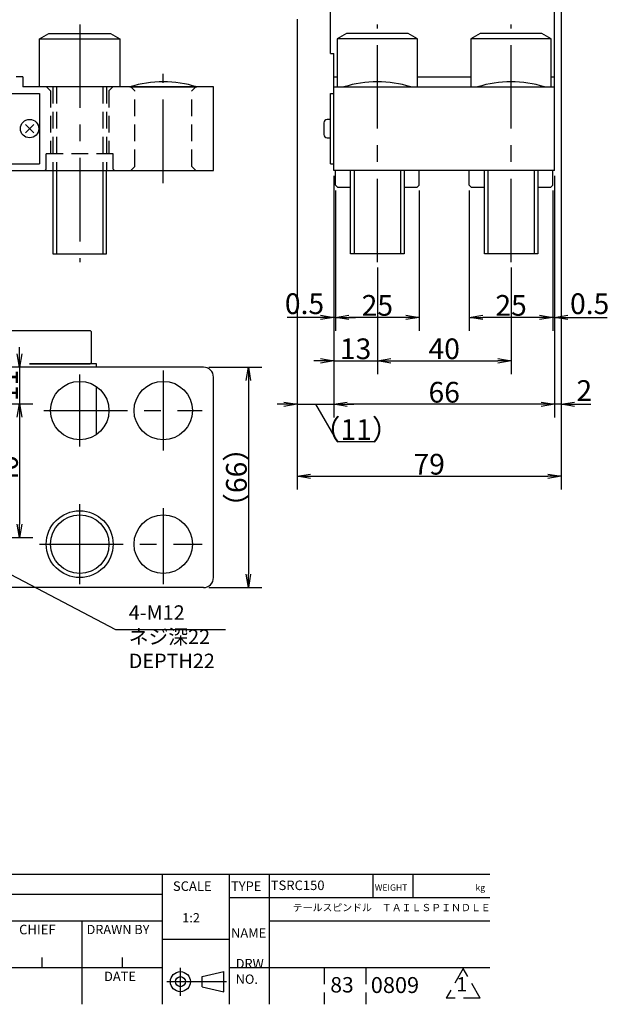
# Model space of a CAD drawing. Extents: x 47 to 813, y 12 to 572.
# Drawn here: x 269 to 446, y 12 to 307 of the extents above; entities that cross this region are included whole.
import ezdxf

# ---------------------------------------------------------------- set-up
doc = ezdxf.new("R2010")
doc.units = 0
doc.header["$LTSCALE"] = 20
doc.linetypes.add('CENTER', pattern=[2, 1.25, -0.25, 0.25, -0.25])
doc.linetypes.add('HIDDEN', pattern=[0.375, 0.25, -0.125])
doc.layers.get('0').update_dxf_attribs({"linetype": 'CONTINUOUS'})
for name, color, linetype in [('MAIN0', 7, 'CONTINUOUS'), ('MAIN1', 7, 'CONTINUOUS'), ('WAKU0', 7, 'CONTINUOUS')]:
    doc.layers.add(name, color=color, linetype=linetype)
doc.styles.add('KNJYOKO', font='TXT', dxfattribs={"bigfont": 'BIGFONT'})
doc.dimstyles.new('MAIN001', dxfattribs={"dimtxt": 6.2, "dimasz": 4, "dimexe": 4, "dimexo": 1.6, "dimgap": 0.09, "dimtad": 1, "dimdec": 3, "dimtxsty": 'STANDARD', "dimcen": 0.09, "dimaunit": 1, "dimazin": 3, "dimtfac": 0.903226, "dimtdec": 4, "dimtmove": 0, "dimatfit": 3, "dimtvp": 0.580645, "dimtolj": 1, "dimtzin": 0})

# ---------------------------------------------------------------- blocks, each defined once
blk = doc.blocks.new('_OPEN')
at = {"color": 0, "linetype": 'BYBLOCK'}
for p, q in [((-1, 0.166667), (0, 0)), ((0, 0), (-1, -0.166667)), ((0, 0), (-1, 0))]:
    blk.add_line(p, q, dxfattribs=at)
blk = doc.blocks.new('*D20')
at = {"layer": 'MAIN0', "color": 0, "linetype": 'BYBLOCK'}
for p, q in [((431.36, 353.53), (431.36, 166.07)), ((352.36, 306.93), (352.36, 166.07)), ((356.36, 170.07), (427.36, 170.07))]:
    blk.add_line(p, q, dxfattribs=at)
at = {"layer": 'MAIN0', "color": 0, "linetype": 'BYBLOCK', "xscale": 4, "yscale": 4, "zscale": 4, "rotation": 180}
blk.add_blockref('_OPEN', (352.36, 170.07), dxfattribs=at)
at = {"layer": 'MAIN0', "color": 0, "linetype": 'BYBLOCK', "xscale": 4, "yscale": 4, "zscale": 4}
blk.add_blockref('_OPEN', (431.36, 170.07), dxfattribs=at)
at = {"layer": 'MAIN0', "color": 0, "linetype": 'BYBLOCK', "insert": (391.86, 173.67), "char_height": 6.2, "attachment_point": 5}
blk.add_mtext('\\A1;79', dxfattribs=at)
blk = doc.blocks.new('*D21')
at = {"layer": 'MAIN0', "color": 0, "linetype": 'BYBLOCK'}
for p, q in [((431.36, 353.53), (431.36, 187.62)), ((429.36, 260.03), (429.36, 187.62)), ((425.36, 191.62), (423.36, 191.62)), ((431.36, 191.62), (429.36, 191.62)), ((435.36, 191.62), (440.25, 191.62))]:
    blk.add_line(p, q, dxfattribs=at)
at = {"layer": 'MAIN0', "color": 0, "linetype": 'BYBLOCK', "xscale": 4, "yscale": 4, "zscale": 4}
for p, rotation in [((429.36, 191.62), 360), ((431.36, 191.62), 180)]:
    blk.add_blockref('_OPEN', p, dxfattribs=dict(at, rotation=rotation))
at = {"layer": 'MAIN0', "color": 0, "linetype": 'BYBLOCK', "insert": (438.25, 195.72), "char_height": 6.2, "attachment_point": 5}
blk.add_mtext('\\A1;2', dxfattribs=at)
blk = doc.blocks.new('*D22')
at = {"layer": 'MAIN0', "color": 0, "linetype": 'BYBLOCK'}
for p, q in [((363.36, 260.03), (363.36, 187.62)), ((429.36, 260.03), (429.36, 187.62)), ((425.36, 191.62), (367.36, 191.62))]:
    blk.add_line(p, q, dxfattribs=at)
at = {"layer": 'MAIN0', "color": 0, "linetype": 'BYBLOCK', "xscale": 4, "yscale": 4, "zscale": 4}
for p, rotation in [((363.36, 191.62), 180), ((429.36, 191.62), 360)]:
    blk.add_blockref('_OPEN', p, dxfattribs=dict(at, rotation=rotation))
at = {"layer": 'MAIN0', "color": 0, "linetype": 'BYBLOCK', "insert": (396.36, 195.22), "char_height": 6.2, "attachment_point": 5}
blk.add_mtext('\\A1;66', dxfattribs=at)
blk = doc.blocks.new('*D29')
at = {"layer": 'MAIN0', "color": 0, "linetype": 'BYBLOCK'}
for p, q in [((429.36, 260.03), (429.36, 213.62)), ((428.86, 255.63), (428.86, 213.62)), ((424.86, 217.62), (422.86, 217.62)), ((429.36, 217.62), (428.86, 217.62)), ((433.36, 217.62), (445.06, 217.62))]:
    blk.add_line(p, q, dxfattribs=at)
at = {"layer": 'MAIN0', "color": 0, "linetype": 'BYBLOCK', "xscale": 4, "yscale": 4, "zscale": 4}
for p, rotation in [((428.86, 217.62), 360), ((429.36, 217.62), 180)]:
    blk.add_blockref('_OPEN', p, dxfattribs=dict(at, rotation=rotation))
at = {"layer": 'MAIN0', "color": 0, "linetype": 'BYBLOCK', "insert": (439.86, 221.72), "char_height": 6.2, "attachment_point": 5}
blk.add_mtext('\\A1;0.5', dxfattribs=at)
blk = doc.blocks.new('*D30')
at = {"layer": 'MAIN0', "color": 0, "linetype": 'BYBLOCK'}
for p, q in [((403.86, 255.63), (403.86, 213.62)), ((428.86, 255.63), (428.86, 213.62)), ((424.86, 217.62), (407.86, 217.62))]:
    blk.add_line(p, q, dxfattribs=at)
at = {"layer": 'MAIN0', "color": 0, "linetype": 'BYBLOCK', "xscale": 4, "yscale": 4, "zscale": 4}
for p, rotation in [((403.86, 217.62), 180), ((428.86, 217.62), 360)]:
    blk.add_blockref('_OPEN', p, dxfattribs=dict(at, rotation=rotation))
at = {"layer": 'MAIN0', "color": 0, "linetype": 'BYBLOCK', "insert": (416.36, 221.22), "char_height": 6.2, "attachment_point": 5}
blk.add_mtext('\\A1;25', dxfattribs=at)
blk = doc.blocks.new('*D31')
at = {"layer": 'MAIN0', "color": 0, "linetype": 'BYBLOCK'}
for p, q in [((363.86, 255.63), (363.86, 213.62)), ((388.86, 255.63), (388.86, 213.62)), ((384.86, 217.62), (367.86, 217.62))]:
    blk.add_line(p, q, dxfattribs=at)
at = {"layer": 'MAIN0', "color": 0, "linetype": 'BYBLOCK', "xscale": 4, "yscale": 4, "zscale": 4}
for p, rotation in [((363.86, 217.62), 180), ((388.86, 217.62), 360)]:
    blk.add_blockref('_OPEN', p, dxfattribs=dict(at, rotation=rotation))
at = {"layer": 'MAIN0', "color": 0, "linetype": 'BYBLOCK', "insert": (376.36, 221.22), "char_height": 6.2, "attachment_point": 5}
blk.add_mtext('\\A1;25', dxfattribs=at)
blk = doc.blocks.new('*D32')
at = {"layer": 'MAIN0', "color": 0, "linetype": 'BYBLOCK'}
for p, q in [((363.36, 260.03), (363.36, 213.62)), ((363.86, 255.63), (363.86, 213.62)), ((359.36, 217.62), (349.37, 217.62)), ((363.86, 217.62), (363.36, 217.62)), ((367.86, 217.62), (369.86, 217.62))]:
    blk.add_line(p, q, dxfattribs=at)
at = {"layer": 'MAIN0', "color": 0, "linetype": 'BYBLOCK', "xscale": 4, "yscale": 4, "zscale": 4}
for p, rotation in [((363.36, 217.62), 360), ((363.86, 217.62), 180)]:
    blk.add_blockref('_OPEN', p, dxfattribs=dict(at, rotation=rotation))
at = {"layer": 'MAIN0', "color": 0, "linetype": 'BYBLOCK', "insert": (354.57, 221.72), "char_height": 6.2, "attachment_point": 5}
blk.add_mtext('\\A1;0.5', dxfattribs=at)
blk = doc.blocks.new('*D59')
at = {"layer": 'MAIN0', "color": 0, "linetype": 'BYBLOCK'}
for p, q in [((269.34, 206.73), (269.34, 208.73)), ((269.34, 202.73), (269.34, 191.73)), ((261.94, 191.73), (273.34, 191.73)), ((269.34, 187.73), (269.34, 185.73))]:
    blk.add_line(p, q, dxfattribs=at)
at = {"layer": 'MAIN0', "color": 0, "linetype": 'BYBLOCK', "xscale": 4, "yscale": 4, "zscale": 4}
for p, rotation in [((269.34, 202.73), 270), ((269.34, 191.73), 90)]:
    blk.add_blockref('_OPEN', p, dxfattribs=dict(at, rotation=rotation))
at = {"layer": 'MAIN0', "color": 0, "linetype": 'BYBLOCK', "insert": (265.74, 197.23), "char_height": 6.2, "attachment_point": 5, "rotation": 90}
blk.add_mtext('\\A1;11', dxfattribs=at)
blk = doc.blocks.new('*D60')
at = {"layer": 'MAIN0', "color": 0, "linetype": 'BYBLOCK'}
for p, q in [((261.94, 191.73), (273.34, 191.73)), ((269.34, 187.73), (269.34, 155.73)), ((261.94, 151.73), (273.34, 151.73))]:
    blk.add_line(p, q, dxfattribs=at)
at = {"layer": 'MAIN0', "color": 0, "linetype": 'BYBLOCK', "xscale": 4, "yscale": 4, "zscale": 4}
for p, rotation in [((269.34, 191.73), 90), ((269.34, 151.73), 270)]:
    blk.add_blockref('_OPEN', p, dxfattribs=dict(at, rotation=rotation))
at = {"layer": 'MAIN0', "color": 0, "linetype": 'BYBLOCK', "insert": (265.74, 171.73), "char_height": 6.2, "attachment_point": 5, "rotation": 90}
blk.add_mtext('\\A1;40', dxfattribs=at)
blk = doc.blocks.new('*D61')
at = {"layer": 'MAIN0', "color": 0, "linetype": 'BYBLOCK'}
for p, q in [((325.94, 202.73), (341.8, 202.73)), ((337.8, 198.73), (337.8, 140.73)), ((325.94, 136.73), (341.8, 136.73))]:
    blk.add_line(p, q, dxfattribs=at)
at = {"layer": 'MAIN0', "color": 0, "linetype": 'BYBLOCK', "xscale": 4, "yscale": 4, "zscale": 4}
for p, rotation in [((337.8, 202.73), 90), ((337.8, 136.73), 270)]:
    blk.add_blockref('_OPEN', p, dxfattribs=dict(at, rotation=rotation))
at = {"layer": 'MAIN0', "color": 0, "linetype": 'BYBLOCK', "insert": (334.2, 169.73), "char_height": 6.2, "attachment_point": 5, "rotation": 90, "style": 'KNJYOKO'}
blk.add_mtext('\\A1;（66）', dxfattribs=at)
blk = doc.blocks.new('*D63')
at = {"layer": 'MAIN0', "color": 0, "linetype": 'BYBLOCK'}
for p, q in [((363.36, 260.03), (363.36, 200.62)), ((376.36, 232.54), (376.36, 200.62)), ((359.36, 204.62), (357.36, 204.62)), ((363.36, 204.62), (376.36, 204.62)), ((380.36, 204.62), (382.36, 204.62))]:
    blk.add_line(p, q, dxfattribs=at)
at = {"layer": 'MAIN0', "color": 0, "linetype": 'BYBLOCK', "xscale": 4, "yscale": 4, "zscale": 4}
blk.add_blockref('_OPEN', (363.36, 204.62), dxfattribs=at)
at = {"layer": 'MAIN0', "color": 0, "linetype": 'BYBLOCK', "xscale": 4, "yscale": 4, "zscale": 4, "rotation": 180}
blk.add_blockref('_OPEN', (376.36, 204.62), dxfattribs=at)
at = {"layer": 'MAIN0', "color": 0, "linetype": 'BYBLOCK', "insert": (369.86, 208.22), "char_height": 6.2, "attachment_point": 5}
blk.add_mtext('\\A1;13', dxfattribs=at)
blk = doc.blocks.new('*D64')
at = {"layer": 'MAIN0', "color": 0, "linetype": 'BYBLOCK'}
for p, q in [((376.36, 232.54), (376.36, 200.62)), ((416.36, 232.54), (416.36, 200.62)), ((380.36, 204.62), (412.36, 204.62))]:
    blk.add_line(p, q, dxfattribs=at)
at = {"layer": 'MAIN0', "color": 0, "linetype": 'BYBLOCK', "xscale": 4, "yscale": 4, "zscale": 4, "rotation": 180}
blk.add_blockref('_OPEN', (376.36, 204.62), dxfattribs=at)
at = {"layer": 'MAIN0', "color": 0, "linetype": 'BYBLOCK', "xscale": 4, "yscale": 4, "zscale": 4}
blk.add_blockref('_OPEN', (416.36, 204.62), dxfattribs=at)
at = {"layer": 'MAIN0', "color": 0, "linetype": 'BYBLOCK', "insert": (396.36, 208.22), "char_height": 6.2, "attachment_point": 5}
blk.add_mtext('\\A1;40', dxfattribs=at)
blk = doc.blocks.new('*D65')
at = {"layer": 'MAIN0', "color": 0, "linetype": 'BYBLOCK'}
for p, q in [((352.36, 306.93), (352.36, 187.62)), ((363.36, 260.03), (363.36, 187.62)), ((348.36, 191.62), (346.36, 191.62)), ((352.36, 191.62), (363.36, 191.62)), ((357.86, 191.62), (364.31, 180.45)), ((367.36, 191.62), (369.36, 191.62)), ((364.31, 180.45), (375.71, 180.45))]:
    blk.add_line(p, q, dxfattribs=at)
at = {"layer": 'MAIN0', "color": 0, "linetype": 'BYBLOCK', "xscale": 4, "yscale": 4, "zscale": 4}
blk.add_blockref('_OPEN', (352.36, 191.62), dxfattribs=at)
at = {"layer": 'MAIN0', "color": 0, "linetype": 'BYBLOCK', "xscale": 4, "yscale": 4, "zscale": 4, "rotation": 180}
blk.add_blockref('_OPEN', (363.36, 191.62), dxfattribs=at)
at = {"layer": 'MAIN0', "color": 0, "linetype": 'BYBLOCK', "insert": (370.01, 184.05), "char_height": 6.2, "attachment_point": 5, "style": 'KNJYOKO'}
blk.add_mtext('\\A1;（11）', dxfattribs=at)

msp = doc.modelspace()

# ---------------------------------------------------------------- linework, layer by layer
at = {"layer": 'MAIN0', "color": 3, "linetype": 'CENTER'}
for p, q in [((287.34, 305.3429), (287.34, 234.1447)), ((376.3621, 234.1447), (376.3621, 305.3429)), ((416.3621, 234.1447), (416.3621, 305.3429)), ((312.34, 257.8416), (312.34, 290.544)), ((287.34, 178.9791), (287.34, 200.4791)), ((312.34, 201.7291), (312.34, 177.7291)), ((276.59, 189.7291), (323.9462, 189.7291)), ((287.34, 137.7291), (287.34, 161.7291)), ((312.34, 160.4791), (312.34, 137.7291)), ((275.34, 149.7291), (323.9462, 149.7291))]:
    msp.add_line(p, q, dxfattribs=at)
at = {"layer": 'MAIN0', "color": 3, "linetype": 'CONTINUOUS'}
for p, q in [((275.34, 301.0334), (278.1113, 302.6334)), ((275.34, 286.6334), (275.34, 301.0334)), ((275.34, 301.0334), (299.34, 301.0334)), ((278.1113, 302.6334), (296.5687, 302.6334)), ((296.5687, 302.6334), (299.34, 301.0334)), ((299.34, 301.0334), (299.34, 286.6334)), ((367.1334, 302.6334), (364.3621, 301.0334)), ((364.3621, 301.0334), (364.3621, 286.6334)), ((388.3621, 301.0334), (364.3621, 301.0334)), ((385.5909, 302.6334), (367.1334, 302.6334)), ((388.3621, 301.0334), (385.5909, 302.6334)), ((388.3621, 286.6334), (388.3621, 301.0334)), ((407.1334, 302.6334), (404.3621, 301.0334)), ((404.3621, 301.0334), (404.3621, 286.6334)), ((428.3621, 301.0334), (404.3621, 301.0334)), ((425.5909, 302.6334), (407.1334, 302.6334)), ((428.3621, 301.0334), (425.5909, 302.6334)), ((428.3621, 286.6334), (428.3621, 301.0334)), ((270.34, 289.6334), (268.34, 289.6334)), ((270.34, 289.6334), (270.34, 286.6334)), ((363.3621, 289.6334), (364.3621, 289.6334)), ((388.3621, 289.6334), (404.3621, 289.6334)), ((428.3621, 289.6334), (429.3621, 289.6334)), ((327.34, 286.6334), (270.34, 286.6334)), ((302.34, 286.6334), (322.34, 286.6334)), ((363.3621, 286.6334), (429.3621, 286.6334)), ((366.3621, 286.6334), (386.3621, 286.6334)), ((406.3621, 286.6334), (426.3621, 286.6334)), ((202.34, 284.6334), (275.34, 284.6334)), ((275.34, 284.6334), (275.34, 263.6334)), ((362.3621, 263.6334), (362.3621, 284.6334)), ((362.3621, 284.6334), (363.3621, 284.6334)), ((273.5774, 275.3708), (271.1025, 272.896)), ((273.5774, 272.896), (271.1025, 275.3708)), ((360.3621, 275.8834), (360.3621, 272.3834)), ((362.3621, 276.8834), (361.3621, 276.8834)), ((361.3621, 271.3834), (362.3621, 271.3834)), ((202.34, 263.6334), (275.34, 263.6334)), ((362.3621, 263.6334), (363.3621, 263.6334)), ((279.34, 261.6334), (279.34, 236.6334)), ((280.4225, 261.6334), (280.4225, 236.6334)), ((294.2574, 261.6334), (294.2574, 236.6334)), ((295.34, 236.6334), (295.34, 261.6334)), ((363.8621, 257.2334), (363.8621, 261.6334)), ((368.3621, 236.6334), (368.3621, 261.6334)), ((369.4447, 261.6334), (369.4447, 236.6334)), ((383.2796, 261.6334), (383.2796, 236.6334)), ((384.3621, 261.6334), (384.3621, 236.6334)), ((388.8621, 257.2334), (388.8621, 261.6334)), ((403.8621, 257.2334), (403.8621, 261.6334)), ((408.3621, 236.6334), (408.3621, 261.6334)), ((409.4447, 261.6334), (409.4447, 236.6334)), ((423.2796, 261.6334), (423.2796, 236.6334)), ((424.3621, 261.6334), (424.3621, 236.6334)), ((428.8621, 257.2334), (428.8621, 261.6334)), ((364.4621, 256.6334), (363.8621, 257.2334)), ((364.4621, 256.6334), (368.3621, 256.6334)), ((384.3621, 256.6334), (388.2621, 256.6334)), ((388.8621, 257.2334), (388.2621, 256.6334)), ((404.4621, 256.6334), (403.8621, 257.2334)), ((404.4621, 256.6334), (408.3621, 256.6334)), ((424.3621, 256.6334), (428.2621, 256.6334)), ((428.8621, 257.2334), (428.2621, 256.6334)), ((279.34, 236.6334), (295.34, 236.6334)), ((384.3621, 236.6334), (368.3621, 236.6334)), ((424.3621, 236.6334), (408.3621, 236.6334)), ((84.24, 213.7291), (290.44, 213.7291)), ((290.84, 213.3291), (290.44, 213.7291)), ((290.84, 204.1291), (290.84, 213.3291)), ((272.34, 203.7291), (290.44, 203.7291)), ((290.84, 204.1291), (290.44, 203.7291))]:
    msp.add_line(p, q, dxfattribs=at)
at = {"layer": 'MAIN0', "color": 3, "linetype": 'HIDDEN'}
for p, q in [((277.39, 286.6334), (278.59, 285.4334)), ((279.34, 286.6334), (279.34, 261.6334)), ((280.4225, 286.6334), (280.4225, 261.6334)), ((294.2574, 286.6334), (294.2574, 261.6334)), ((295.34, 286.6334), (295.34, 261.6334)), ((297.29, 286.6334), (296.09, 285.4334)), ((303.84, 285.4334), (302.64, 286.6334)), ((320.84, 285.4334), (322.04, 286.6334)), ((278.59, 285.4334), (278.59, 266.6334)), ((296.09, 285.4334), (296.09, 266.6334)), ((303.84, 262.8334), (303.84, 285.4334)), ((320.84, 262.8334), (320.84, 285.4334)), ((297.34, 266.6334), (277.34, 266.6334)), ((277.34, 262.0334), (277.34, 266.6334)), ((297.34, 262.0334), (297.34, 266.6334)), ((303.84, 262.8334), (302.64, 261.6334)), ((322.04, 261.6334), (320.84, 262.8334)), ((277.34, 262.0334), (276.94, 261.6334)), ((297.74, 261.6334), (297.34, 262.0334))]:
    msp.add_line(p, q, dxfattribs=at)
at = {"layer": 'MAIN0', "color": 7, "linetype": 'CONTINUOUS'}
for p, q in [((327.34, 261.6334), (327.34, 286.6334)), ((196.74, 261.6334), (327.34, 261.6334)), ((292.34, 203.7291), (272.34, 203.7291)), ((292.34, 202.7291), (292.34, 203.7291)), ((324.34, 202.7291), (50.34, 202.7291)), ((327.34, 139.7291), (327.34, 199.7291)), ((292.34, 182.5484), (292.34, 196.9098)), ((324.34, 136.7291), (50.34, 136.7291))]:
    msp.add_line(p, q, dxfattribs=at)
at = {"layer": 'MAIN0', "color": 3, "linetype": 'CONTINUOUS'}
for centre, radius in [((272.34, 274.1334), 2.75), ((312.34, 189.7291), 8.75), ((287.34, 149.7291), 10), ((312.34, 149.7291), 8.75)]:
    msp.add_circle(centre, radius, dxfattribs=at)
at = {"layer": 'MAIN0', "color": 7, "linetype": 'CONTINUOUS'}
for centre in [(287.34, 189.7291), (287.34, 149.7291)]:
    msp.add_circle(centre, 8.75, dxfattribs=at)
at = {"layer": 'MAIN0', "color": 3, "linetype": 'CONTINUOUS'}
for centre, radius, start, end in [((312.34, 254.0501), 34.0833, 72.938469, 107.061531), ((376.3621, 254.0501), 34.0833, 72.938469, 107.061531), ((416.3621, 254.0501), 34.0833, 72.938469, 107.061531), ((361.3621, 275.8834), 1, 90, 180), ((361.3621, 272.3834), 1, 180, 270)]:
    msp.add_arc(centre, radius, start, end, dxfattribs=at)
at = {"layer": 'MAIN0', "color": 7, "linetype": 'CONTINUOUS'}
for centre, start, end in [((324.34, 199.7291), 0, 90), ((324.34, 139.7291), 270, 360)]:
    msp.add_arc(centre, 3, start, end, dxfattribs=at)
at = {"layer": 'MAIN1', "color": 7, "linetype": 'CONTINUOUS'}
for p, q in [((362.3621, 296.6334), (362.3621, 515.6334)), ((429.3621, 261.6334), (429.3621, 491.1334)), ((362.3621, 296.6334), (363.3621, 296.6334)), ((363.3621, 261.6334), (363.3621, 296.6334)), ((429.3621, 261.6334), (363.3621, 261.6334))]:
    msp.add_line(p, q, dxfattribs=at)
at = {"layer": 'WAKU0', "color": 3, "linetype": 'CONTINUOUS'}
for p, q in [((240, 51), (410, 51)), ((312, 51), (312, 12)), ((332, 51), (332, 12)), ((344, 51), (344, 12)), ((375, 51), (375, 44)), ((387, 51), (387, 44)), ((240, 45), (312, 45)), ((332, 44), (410, 44)), ((240, 37), (312, 37)), ((288, 37), (288, 12)), ((344, 37), (410, 37)), ((312, 31.5), (332, 31.5)), ((276, 26), (276, 23)), ((300, 26), (300, 23)), ((240, 23), (312, 23)), ((323.9337, 20.2804), (330.4714, 21.7804)), ((330.4714, 15.7804), (330.4714, 21.7804)), ((332, 23), (410, 23)), ((323.9337, 17.2804), (323.9337, 20.2804)), ((323.9337, 17.2804), (330.4714, 15.7804))]:
    msp.add_line(p, q, dxfattribs=at)
at = {"layer": 'WAKU0', "color": 12, "linetype": 'CENTER'}
for p, q in [((317.4475, 14.5592), (317.4475, 22.8987)), ((313.4322, 18.7804), (331.2766, 18.7804))]:
    msp.add_line(p, q, dxfattribs=at)
at = {"layer": 'WAKU0', "color": 3, "linetype": 'HIDDEN'}
for p, q in [((360.5, 23), (360.5, 12)), ((372.9, 23), (372.9, 12)), ((402.05, 22.7007), (396.94, 13.85)), ((407.16, 13.85), (402.05, 22.7007)), ((407.16, 13.85), (396.94, 13.85))]:
    msp.add_line(p, q, dxfattribs=at)
at = {"layer": 'WAKU0', "color": 3, "linetype": 'CONTINUOUS'}
for radius in [3, 1.5]:
    msp.add_circle((317.4475, 18.7804), radius, dxfattribs=at)

# ---------------------------------------------------------------- texts
at = {"layer": 'MAIN0', "color": 3, "linetype": 'CONTINUOUS', "insert": (302.0083, 131.4331), "char_height": 6.2, "attachment_point": 1, "style": 'KNJYOKO'}
msp.add_mtext('{\\H0.70x;{4-M12\\Pネジ深22\\PDEPTH22}}', dxfattribs=at)
at = {"layer": 'WAKU0', "color": 3, "linetype": 'CONTINUOUS'}
for s, insert, char_height, attachment_point in [('{\\H0.81x;{ }}', (283.795, 49.55), 3.1, 1), ('{\\H0.92x;{SCALE}}', (315.215, 45.95), 3.1, 7), ('{\\H0.91x;{TYPE}}', (332.61, 45.95), 3.1, 7), ('{\\H0.92x;{TSRC150}}', (344.482, 49.05), 3.1, 1), ('{\\H0.63x;{WEIGHT}}', (375.6, 46), 3, 7), ('{\\H0.63x;{kg}}', (405.7, 46), 3, 7), ('{\\H0.81x;{ }}', (400, 44.85), 5.3, 7), ('{\\H0.90x;{1:2}}', (318.005, 39.3), 3.1, 1), ('{\\H0.92x;{CHIEF}}', (269.215, 32.95), 3.1, 7), ('{\\H0.93x;{DRAWN BY}}', (289.385, 33), 3, 7), ('{\\H0.91x;{NAME}}', (332.61, 31.95), 3.1, 7), ('{\\H0.81x;{ }}', (304.795, 29.05), 3.1, 1), ('{\\H0.90x;{DRW\\PNO.}}', (334.005, 18.1333), 3.1, 7), ('{\\H0.91x;{DATE}}', (294.61, 18.95), 3.1, 7), ('{\\H0.87x;{83}}', (362.3, 20.15), 5.3, 1), ('{\\H0.90x;{0809}}', (374.4, 20.15), 5.3, 1), ('{\\H0.81x;{1}}', (400, 20.15), 5.3, 1), ('{\\H0.81x;{ }}', (298.795, 16.55), 3.1, 1)]:
    msp.add_mtext(s, dxfattribs=dict(at, insert=insert, char_height=char_height, attachment_point=attachment_point))
at = {"layer": 'WAKU0', "color": 3, "linetype": 'CONTINUOUS', "insert": (351.05, 42.05), "char_height": 3.1, "attachment_point": 1, "style": 'KNJYOKO'}
msp.add_mtext('{\\H0.70x;{テールスピンドル\u3000ＴＡＩＬＳＰＩＮＤＬＥ}}', dxfattribs=at)

# ---------------------------------------------------------------- dimensions: what is measured, and where the dimension line sits
at = {"layer": 'MAIN0', "color": 3, "linetype": 'CONTINUOUS'}
for base, p1, p2, override, picture, middle in [((352.3621, 170.0676), (431.3621, 355.1334), (352.3621, 308.5334), {"dimasz": 4, "dimblk1": 'OPEN', "dimblk2": 'OPEN', "dimsah": 1}, '*D20', (391.8621, 170.5676)), ((363.3621, 204.6216), (376.3621, 234.1447), (363.3621, 261.6334), {"dimasz": 4, "dimblk1": 'OPEN', "dimblk2": 'OPEN', "dimsah": 1, "dimatfit": 0}, '*D63', (369.8621, 205.1216)), ((429.3621, 191.6216), (363.3621, 261.6334), (429.3621, 261.6334), {"dimasz": 4, "dimblk1": 'OPEN', "dimblk2": 'OPEN', "dimsah": 1}, '*D22', (396.3621, 192.1216)), ((388.8621, 217.6216), (363.8621, 257.2334), (388.8621, 257.2334), {"dimasz": 4, "dimblk1": 'OPEN', "dimblk2": 'OPEN', "dimsah": 1}, '*D31', (376.3621, 218.1216)), ((428.8621, 217.6216), (403.8621, 257.2334), (428.8621, 257.2334), {"dimasz": 4, "dimblk1": 'OPEN', "dimblk2": 'OPEN', "dimsah": 1}, '*D30', (416.3621, 218.1216)), ((376.3621, 204.6216), (416.3621, 234.1447), (376.3621, 234.1447), {"dimasz": 4, "dimblk1": 'OPEN', "dimblk2": 'OPEN', "dimsah": 1}, '*D64', (396.3621, 205.1216))]:
    dim = msp.add_linear_dim(base=base, p1=p1, p2=p2, dimstyle='MAIN001', override=override, dxfattribs=at)
    dim.commit()
    dim.dimension.update_dxf_attribs({"geometry": picture, "text_midpoint": middle})
for base, p1, p2, picture, middle in [((431.3621, 191.6216), (429.3621, 261.6334), (431.3621, 355.1334), '*D21', (438.2501, 192.6216)), ((363.8621, 217.6216), (363.3621, 261.6334), (363.8621, 257.2334), '*D32', (354.5718, 218.6216)), ((429.3621, 217.6216), (428.8621, 257.2334), (429.3621, 261.6334), '*D29', (439.8624, 218.6216))]:
    dim = msp.add_linear_dim(base=base, p1=p1, p2=p2, dimstyle='MAIN001', override={"dimasz": 4, "dimblk1": 'OPEN', "dimblk2": 'OPEN', "dimsah": 1, "dimatfit": 0}, dxfattribs=at)
    dim.commit()
    dim.dimension.update_dxf_attribs({"geometry": picture, "text_midpoint": middle, "dimtype": 160})
dim = msp.add_linear_dim(base=(352.3621, 191.6216), p1=(363.3621, 261.6334), p2=(352.3621, 308.5334), text='\\A1;（11）', dimstyle='MAIN001', override={"dimasz": 4, "dimtih": 1, "dimtoh": 1, "dimtxsty": 'KNJYOKO', "dimblk1": 'OPEN', "dimblk2": 'OPEN', "dimsah": 1, "dimtmove": 1}, dxfattribs=at)
dim.commit()
dim.dimension.update_dxf_attribs({"geometry": '*D65', "text_midpoint": (370.0104, 180.9528), "dimtype": 160})
for base, p1, p2, override, picture, middle in [((269.34, 202.7291), (260.34, 191.7291), (324.34, 202.7291), {"dimasz": 4, "dimblk1": 'OPEN', "dimblk2": 'OPEN', "dimsah": 1, "dimatfit": 0}, '*D59', (268.84, 197.2291)), ((269.34, 191.7291), (260.34, 151.7291), (260.34, 191.7291), {"dimasz": 4, "dimblk1": 'OPEN', "dimblk2": 'OPEN', "dimsah": 1}, '*D60', (268.84, 171.7291))]:
    dim = msp.add_linear_dim(base=base, p1=p1, p2=p2, angle=90, dimstyle='MAIN001', override=override, dxfattribs=at)
    dim.commit()
    dim.dimension.update_dxf_attribs({"geometry": picture, "text_midpoint": middle})
dim = msp.add_linear_dim(base=(337.7964, 202.7291), p1=(324.34, 136.7291), p2=(324.34, 202.7291), angle=90, text='\\A1;（66）', dimstyle='MAIN001', override={"dimasz": 4, "dimtxsty": 'KNJYOKO', "dimblk1": 'OPEN', "dimblk2": 'OPEN', "dimsah": 1}, dxfattribs=at)
dim.commit()
dim.dimension.update_dxf_attribs({"geometry": '*D61', "text_midpoint": (337.2964, 169.7291)})

# ---------------------------------------------------------------- leaders
at = {"layer": 'MAIN0', "color": 3, "linetype": 'CONTINUOUS', "annotation_type": 0, "has_hookline": 1, "hookline_direction": 0, "text_width": 28.9782}
msp.add_leader([(255.3786, 146.5554), (298.0073, 124.2331), (302.0073, 124.2331)], dimstyle='MAIN001', override={"dimgap": 0, "dimtad": 1, "dimldrblk": 'OPEN'}, dxfattribs=at)

doc.saveas('drawing.dxf')
